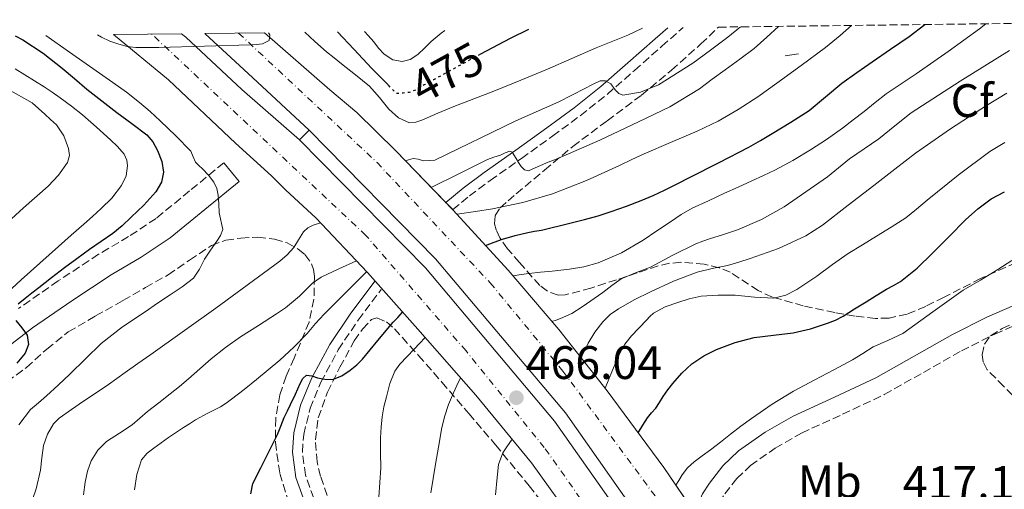
# Model space of a CAD drawing. Units: metres. Extents: x 583091 to 586485, y 4770579 to 4772934.
# Drawn here: x 585686 to 585896, y 4772828 to 4772928 of the extents above; entities that cross this region are included whole.
import ezdxf
from ezdxf.enums import TextEntityAlignment as Align

# ---------------------------------------------------------------- set-up
doc = ezdxf.new("R2010")
doc.units = ezdxf.units.M
doc.header["$MEASUREMENT"] = 0
for name, pattern in [('DGN Style 3', [2.435890702152634, 1.739921930109024, -0.6959687720436097]), ('DGN Style 4', [2.7856150101045474, 1.391937544087219, -0.6959687720436097, 0.001739921930109024, -0.6959687720436097]), ('DGN Style 5', [1.217945351076317, 0.5219765790327072, -0.6959687720436097])]:
    doc.linetypes.add(name, pattern=pattern)
for name, color, linetype, lineweight in [('Autopista', 135, 'Continuous', 0), ('autovía', 7, 'DGN Style 4', 0), ('Barranco lineal', 142, 'DGN Style 3', 13), ('Camino', 7, 'DGN Style 3', 0), ('Cota de curva de nivel directora', 7, 'Continuous', 0), ('Cota de punto acotado terreno', 7, 'Continuous', 0), ('Curva de nivel directora', 30, 'Continuous', 30), ('Curva de nivel directora no vista', 30, 'DGN Style 5', 30), ('Curva de nivel intermedia', 30, 'Continuous', 0), ('Etiqueta de uso rústico', 92, 'Continuous', 0), ('Etiqueta de zona arbolada', 92, 'Continuous', 0), ('Línea de asfalto', 7, 'Continuous', 13), ('Margen derecho', 7, 'Continuous', 0), ('Puente', 1, 'Continuous', 0), ('Punto acotado terreno (símbolo)', 7, 'Continuous', 0), ('Zona arbolada', 92, 'DGN Style 3', 0)]:
    doc.layers.add(name, color=color, linetype=linetype, lineweight=lineweight)
doc.styles.add('Style-Arial', font='arial.ttf')

# ---------------------------------------------------------------- blocks, each defined once
blk = doc.blocks.new('5PATER')
at = {"layer": 'Barranco lineal', "linetype": 'Continuous', "lineweight": 0}
h = blk.add_hatch(color=51, dxfattribs=at)
edge = h.paths.add_edge_path()
edge.add_ellipse((0, 0), major_axis=(-0.1095731443231308, -0.1110710700762829), ratio=0.9994222409660317, start_angle=0, end_angle=360)

msp = doc.modelspace()

# ---------------------------------------------------------------- linework, layer by layer
at = {"layer": 'Autopista', "color": 135, "linetype": 'Continuous', "lineweight": 0}
for points in [[(585828.5899999992, 4772806.909999999, 418.8999999999942), (585802.1900000017, 4772844.42, 432.0299999999989), (585774.4499999987, 4772877.300000002, 452.4900000000052), (585747.4400000009, 4772904.720000001, 468.679999999993), (585735.3700000009, 4772915.91, 469.3600000000006), (585725.1600000006, 4772925.369999999, 469.9400000000023), (585737.9100000003, 4772925.53, 470.0599999999977), (585751.870000001, 4772913.369999998, 469.429999999993), (585757.649999999, 4772908.489999999, 469.3300000000018), (585765.9699999985, 4772900.319999999, 465.8999999999942), (585778.13, 4772887.76, 456.1999999999971), (585789.9400000006, 4772874.87, 445.9400000000023), (585800.7600000012, 4772862.180000001, 438.8600000000006), (585811.1200000013, 4772849.109999999, 429.6900000000023), (585823.2100000014, 4772832.730000001, 421.6499999999942), (585834.6800000002, 4772815.92, 418.3300000000018)], [(585804.5300000019, 4772820.350000001, 427.0099999999948), (585794.9499999997, 4772833.720000001, 432.7700000000041), (585783.0500000018, 4772848.189999999, 449.3399999999965), (585770.6399999999, 4772862.259999999, 446.6499999999942), (585759.9200000021, 4772874.36, 454.7599999999948), (585748.829999999, 4772886.040000001, 465.5299999999989), (585742.4699999999, 4772891.92, 468.6699999999983), (585739.3500000018, 4772894.960000002, 468.7899999999936), (585731.6600000006, 4772901.970000002, 469.1900000000023), (585717.370000001, 4772915.470000001, 469.8899999999995), (585705.6099999995, 4772925.13, 470.429999999993), (585720.1600000006, 4772925.310000001, 470.0899999999965), (585721.0500000002, 4772924.560000001, 470.0500000000029), (585733.0599999976, 4772913.42, 469.3600000000006), (585745.3700000012, 4772902.680000001, 468.7100000000065), (585772.3000000007, 4772875.34, 452.320000000007), (585799.8900000016, 4772842.640000001, 432.5299999999989), (585826.1599999996, 4772805.310000001, 419.2299999999959)]]:
    msp.add_polyline3d(points, dxfattribs=at)
at = {"layer": 'autovía', "color": 7, "linetype": 'DGN Style 4', "lineweight": 0}
for points in [[(585732.3500000008, 4772925.460000002, 470.0099999999947), (585761.9299999989, 4772897.820000002, 465.6900000000024), (585786.1299999993, 4772872.119999999, 445.8999999999942), (585801.6700000004, 4772853.290000002, 443.9900000000054), (585834.1299999976, 4772809.350000001, 418.1900000000023), (585853.5599999981, 4772776.76, 415.4900000000054), (585868.7999999997, 4772744.760000001, 413.6300000000048), (585886.3900000005, 4772704.640000002, 416.25), (585896.8400000001, 4772670.850000001, 424.5000000000001)], [(585898.9099999998, 4772600.930000002, 451.3800000000047), (585893.2699999983, 4772640.529999999, 434.6300000000046), (585884.6000000001, 4772670.440000001, 420.9499999999971), (585878.0199999998, 4772692.570000002, 418.2899999999937), (585856.5300000008, 4772742.050000002, 412.8300000000019), (585842.4800000003, 4772771.060000002, 416.6300000000047), (585820.399999999, 4772804.980000001, 420.6399999999995), (585797.6799999984, 4772836.980000002, 432.3699999999953), (585780.9499999981, 4772857.619999999, 441.7700000000041), (585759.5399999995, 4772882.28, 461.4600000000065), (585713.8099999977, 4772925.230000001, 470.1499999999942)]]:
    msp.add_polyline3d(points, dxfattribs=at)
at = {"layer": 'Camino', "color": 7, "linetype": 'DGN Style 3', "lineweight": 0}
for points in [[(585778.0699999991, 4772887.75, 456.2200000000013), (585778.1089615742, 4772887.781730479, 456.2304000000005), (585781.6799999991, 4772890.690000001, 457.179999999993), (585786.089999999, 4772893.980000001, 458.3300000000018), (585792.7899999978, 4772898.720000003, 460.0700000000072), (585799.48, 4772903.49, 461.8000000000029), (585805.3699999996, 4772907.820000002, 463.2799999999989), (585811.1099999996, 4772912.380000002, 464.6999999999971), (585816.9600000012, 4772917.480000002, 466.2200000000012), (585822.7899999984, 4772922.640000001, 467.4700000000012), (585827.3399999993, 4772926.640000002, 468.1499999999942)], [(585729.2199999993, 4772897.779999999, 469.8699999999953), (585721.8599999989, 4772891.76, 470.5899999999965), (585714.6999999996, 4772885.900000001, 471.3099999999978), (585708.8299999977, 4772882.01, 472.0800000000019), (585702.4200000018, 4772878.230000001, 473.020000000004), (585693.8000000007, 4772872.550000001, 474.3000000000029), (585685.3099999991, 4772866.67, 475.5800000000017)], [(585748.4100000005, 4772826.180000001, 446.8899999999995), (585746.6400000004, 4772831.100000001, 447.6300000000048), (585745.980000001, 4772836.03, 448.270000000004), (585746.2600000004, 4772839.760000001, 448.729999999996), (585747.6299999983, 4772845.359999999, 449.3800000000048), (585749.9299999982, 4772850.940000001, 450.0099999999948), (585753.6599999988, 4772857.860000002, 450.6199999999955), (585757.91, 4772864.210000001, 451.2599999999948), (585762.8399999987, 4772870.74, 452.3600000000006)], [(585833.1000000016, 4772818.250000001, 418.5299999999989), (585833.1099999984, 4772818.460000001, 418.550000000003), (585834.2500000005, 4772823.360000002, 419.1900000000023), (585835.0399999995, 4772825.220000001, 419.3999999999942), (585836.2300000008, 4772827.08, 419.4700000000012), (585838.8199999991, 4772830.37, 419.3300000000017), (585841.7499999994, 4772833.150000001, 419.1600000000036), (585847.010000001, 4772836.87, 418.8699999999954), (585852.6700000005, 4772840.08, 418.6199999999955), (585861.39, 4772844.09, 418.4400000000023), (585870.3399999996, 4772848.310000002, 418.3099999999977), (585878.6900000003, 4772853.02, 418.1300000000048), (585886.8199999996, 4772857.619999999, 417.8800000000047), (585893.9699999979, 4772861.220000001, 417.4100000000036), (585901.2700000001, 4772864.390000002, 416.8899999999995)]]:
    msp.add_polyline3d(points, dxfattribs=at)
at = {"layer": 'Curva de nivel directora', "color": 30, "linetype": 'Continuous', "lineweight": 30, "flags": 128}
for points, elevation in [([(585764.3000000004, 4772914.42), (585763.5099999993, 4772915.220000003), (585760.8499999993, 4772917.910000001), (585756.969999999, 4772921.99), (585753.48, 4772925.720000001)], 475), ([(585794.2699999998, 4772926.230000001), (585790.3699999994, 4772924.310000001), (585784.0300000004, 4772920.930000001)], 475), ([(585785.11, 4772880.140000002), (585786.9499999996, 4772880.800000001), (585788.769999999, 4772881.450000001), (585791.44, 4772882.270000001), (585794.1600000003, 4772882.920000002), (585795.6100000008, 4772883.160000001), (585797.0599999992, 4772883.42), (585799.0799999998, 4772883.880000001), (585801.1099999994, 4772884.360000002), (585803.7000000001, 4772885), (585806.2900000005, 4772885.66), (585809.1600000005, 4772886.460000002), (585811.9999999992, 4772887.350000001), (585815.209999999, 4772888.490000002), (585818.3899999995, 4772889.740000002), (585820.9099999986, 4772890.77), (585823.3799999985, 4772891.910000003), (585826.0499999997, 4772893.270000001), (585828.7199999985, 4772894.630000002), (585835.0499999984, 4772897.859999999), (585841.3600000006, 4772901.130000002), (585843.8799999995, 4772902.560000002), (585846.3499999995, 4772904.050000001), (585850.3399999993, 4772906.449999999), (585854.2599999999, 4772908.95), (585857.7800000003, 4772911.840000001), (585861.2699999993, 4772914.789999999), (585864.479999999, 4772917.070000002), (585867.7099999988, 4772919.320000002), (585871.6799999987, 4772922.010000001), (585875.6300000004, 4772924.730000001), (585878.9999999988, 4772927.280000002)], 450), ([(585684.6200000007, 4772924.869999999), (585686.239999999, 4772923.990000002), (585690.5599999996, 4772921.160000001), (585694.6299999999, 4772917.980000001), (585697.2599999984, 4772915.730000002), (585699.9099999993, 4772913.500000001), (585703.0999999989, 4772911.010000002), (585706.3099999987, 4772908.539999999), (585709.5099999994, 4772906.140000001), (585712.7100000002, 4772903.74), (585714.02, 4772902.220000001), (585715.0300000004, 4772900.380000001), (585715.9800000003, 4772898.080000001), (585716.3200000002, 4772895.78), (585715.8799999997, 4772893.619999999), (585714.6900000006, 4772891.560000001), (585712.0899999988, 4772888.690000001), (585709.3599999996, 4772886.140000001), (585707.4599999997, 4772884.340000001), (585705.4599999993, 4772882.670000002), (585702.9800000004, 4772880.939999999), (585700.4999999994, 4772879.230000001), (585697.7900000004, 4772877.300000003), (585695.1100000005, 4772875.34), (585692.3599999989, 4772873.230000002), (585689.6299999999, 4772871.110000002), (585688.1700000003, 4772869.970000001), (585686.7100000005, 4772868.810000001), (585685.2099999986, 4772867.57)], 475), ([(585817.7500000005, 4772840.140000001), (585818.7199999981, 4772841.740000002), (585819.6999999994, 4772843.340000001), (585820.589999999, 4772844.369999999), (585821.5199999989, 4772845.380000002), (585822.2999999989, 4772846.610000002), (585823.0700000002, 4772847.850000001), (585824.0899999993, 4772849.28), (585825.150000001, 4772850.680000002), (585827.0599999998, 4772852.880000001), (585829.219999999, 4772854.87), (585831.7499999994, 4772856.590000002), (585834.5099999997, 4772857.91), (585838.4599999993, 4772859.380000001), (585842.5000000005, 4772860.460000004), (585846.6899999992, 4772860.960000001), (585850.8800000001, 4772861.460000002), (585854.5700000004, 4772862.34), (585858.1800000003, 4772863.510000002), (585859.8999999991, 4772864.210000001), (585861.5399999998, 4772865.060000001), (585863.9899999995, 4772866.570000002), (585866.4500000004, 4772868.090000002), (585868.6299999999, 4772869.420000001), (585870.8200000002, 4772870.76), (585872.3099999989, 4772871.58), (585873.7899999986, 4772872.440000001), (585877.3499999992, 4772875.290000001), (585880.6399999994, 4772878.449999999), (585884.1699999988, 4772882.01), (585887.7000000003, 4772885.560000001), (585890.32, 4772887.950000001), (585893.19, 4772890.070000002), (585896.0399999998, 4772891.600000001)], 425), ([(585734.9399999991, 4772827.130000002), (585735.3799999994, 4772829.310000001), (585737.0899999995, 4772832.680000001), (585738.7999999992, 4772836.060000001), (585739.7400000002, 4772837.9), (585740.67, 4772839.74), (585741.3899999998, 4772841.560000001), (585742.0800000007, 4772843.400000001), (585742.769999999, 4772844.789999999), (585743.4699999986, 4772846.170000001), (585744.499999999, 4772848.400000001), (585745.5199999983, 4772850.65), (585746.0500000002, 4772851.710000002), (585746.8499999981, 4772852.470000002), (585747.9999999994, 4772852.330000001), (585749.1999999996, 4772851.859999999), (585750.8099999989, 4772851.590000001), (585752.4000000004, 4772851.54), (585754.3799999985, 4772852.279999999), (585756.1899999991, 4772853.529999999), (585757.5900000005, 4772854.650000001), (585758.8499999989, 4772855.880000001), (585762.0899999999, 4772859.83), (585765.38, 4772863.720000002), (585766.3500000001, 4772864.760000001), (585767.4099999996, 4772865.9)], 450), ([(585684.7399999992, 4772864.11), (585686.0099999988, 4772862.550000003), (585687.150000001, 4772860.99), (585687.4199999992, 4772859.000000001), (585686.7100000005, 4772857.100000001), (585684.9600000004, 4772855.010000001)], 475)]:
    msp.add_lwpolyline(points, dxfattribs=dict(at, elevation=elevation))
at = {"layer": 'Curva de nivel directora no vista', "color": 30, "linetype": 'DGN Style 5', "lineweight": 30, "elevation": 475, "flags": 128}
msp.add_lwpolyline([(585784.0300000004, 4772920.930000001), (585782.05, 4772919.880000001), (585778.999999999, 4772918.220000002), (585773.99, 4772915.470000001), (585772.0299999998, 4772914.380000002), (585770.4800000007, 4772913.4), (585768.82, 4772912.779999999), (585767.49, 4772912.660000001), (585766.1600000003, 4772912.54), (585764.3000000004, 4772914.42)], dxfattribs=at)
at = {"layer": 'Curva de nivel intermedia', "color": 30, "linetype": 'Continuous', "lineweight": 0, "flags": 128}
for points, elevation in [([(585738.7600000014, 4772925.539999997), (585739.0200000005, 4772925.079999999), (585738.900000002, 4772923.880000002), (585737.4400000003, 4772923.180000001), (585736.1399999994, 4772923.019999999), (585734.8400000008, 4772922.939999999), (585725.0799999997, 4772922.63), (585715.3200000009, 4772922.38), (585712.8399999999, 4772922.350000001), (585710.37, 4772922.38), (585708.5400000016, 4772922.59), (585706.74, 4772923.060000001), (585704.8600000002, 4772923.720000001), (585703.0800000011, 4772924.57), (585702.1700000013, 4772925.079999999)], 470), ([(585818.6700000013, 4772926.529999998), (585815.5199999996, 4772925.01), (585811.6300000004, 4772923.460000001), (585808.7500000015, 4772922.300000001), (585798.3900000014, 4772917.720000002), (585792.6300000013, 4772915.380000001), (585786.8800000002, 4772913.029999999), (585782.610000001, 4772911.4), (585778.3200000017, 4772909.82), (585774.9100000008, 4772908.380000001), (585771.5100000012, 4772906.890000001), (585770.1900000002, 4772906.42), (585768.8700000015, 4772906.310000001), (585766.54, 4772907.369999998), (585764.4800000016, 4772909.21), (585762.4299999997, 4772911.730000001), (585760.3100000006, 4772914.09), (585757.32, 4772916.51), (585754.3200000003, 4772918.92), (585752.7400000001, 4772920.189999999), (585751.1599999998, 4772921.460000001), (585748.6299999995, 4772923.680000001), (585746.5199999996, 4772925.63)], 470), ([(585776.4199999997, 4772926), (585775.6700000007, 4772925.459999999), (585773.4900000015, 4772923.689999999), (585772.1400000014, 4772922.300000001), (585770.6799999997, 4772920.869999998), (585768.99, 4772919.849999999), (585767.2799999999, 4772919.399999999), (585765.2999999997, 4772919.739999999), (585763.430000001, 4772920.939999999), (585762.2599999997, 4772922.259999999), (585761.2200000003, 4772923.58), (585760.0400000003, 4772924.930000001), (585759.2800000003, 4772925.789999999)], 480.0000000000006), ([(585839.6100000005, 4772926.789999999), (585839.5700000002, 4772926.760000001), (585836.9000000014, 4772924.61), (585833.2100000011, 4772921.779999998), (585829.4100000013, 4772919.029999998), (585822.0599999997, 4772914.429999999), (585818.2199999997, 4772912.849999999), (585814.4800000002, 4772912.199999998), (585813.6199999996, 4772912.58), (585812.7999999993, 4772913.34), (585811.8899999997, 4772914.65), (585810.7600000009, 4772915.289999999), (585809.6200000009, 4772915.27), (585807.9800000003, 4772914.449999999), (585806.3399999997, 4772913.62), (585803.5900000005, 4772912.17), (585800.800000001, 4772910.789999997), (585791.5700000018, 4772906.730000001), (585774.2600000004, 4772898.3), (585773.0500000012, 4772898.250000001), (585771.8399999997, 4772898.199999999), (585770.730000001, 4772898.519999999), (585769.6300000013, 4772898.7), (585768.6900000003, 4772898.420000001), (585767.9999999997, 4772898.219999999)], 465.0000000000004), ([(585847.7100000007, 4772926.890000001), (585845.2600000009, 4772924.57), (585842.5300000019, 4772922.199999998), (585839.4400000006, 4772919.909999999), (585836.3400000003, 4772917.640000001), (585833.5799999998, 4772915.59), (585830.8200000017, 4772913.539999999), (585824.4900000016, 4772909.739999999), (585817.8100000006, 4772906.500000001), (585809.5600000006, 4772902.609999999), (585801.200000001, 4772898.949999998), (585799.850000001, 4772898.430000001), (585798.5000000009, 4772897.929999999), (585796.3799999999, 4772896.949999999), (585794.2699999998, 4772896.060000001), (585793.4200000004, 4772896.25), (585792.7099999996, 4772896.970000001), (585792.1599999998, 4772897.810000001), (585791.6500000001, 4772898.659999999), (585790.8299999998, 4772900.01), (585790.3100000012, 4772900.230000001), (585789.320000001, 4772899.86), (585788.3100000008, 4772899.369999998), (585786.8900000014, 4772898.960000001), (585785.5200000012, 4772898.460000001), (585779.5500000011, 4772895.499999999), (585773.5099999994, 4772892.529999998)], 460), ([(585863.3600000015, 4772927.08), (585860.8800000004, 4772924.95), (585857.76, 4772922.359999999), (585852.6000000013, 4772918.52), (585847.3799999999, 4772914.76), (585843.3000000007, 4772911.880000001), (585839.140000001, 4772909.109999999), (585834.8000000003, 4772906.670000001), (585830.3099999998, 4772904.529999999), (585824.6500000004, 4772902.12), (585819.0100000009, 4772899.690000001), (585816.3900000014, 4772898.439999999), (585813.7800000006, 4772897.189999999), (585806.7000000018, 4772894.010000001), (585799.4599999998, 4772891.16), (585793.0899999996, 4772889.259999999), (585786.5800000007, 4772887.96), (585782.9500000008, 4772887.380000001), (585779.0300000003, 4772886.769999999)], 455.0000000000005), ([(585892.0000000009, 4772927.439999999), (585890.6700000009, 4772926.369999999), (585883.9600000009, 4772921.499999999), (585877.1500000003, 4772916.76), (585873.9200000004, 4772914.65), (585870.7199999996, 4772912.490000002), (585868.3500000003, 4772910.619999998), (585866.0000000012, 4772908.73), (585863.7100000001, 4772906.939999999), (585861.39, 4772905.169999998), (585858.0100000004, 4772902.770000001), (585854.5300000003, 4772900.499999999), (585850.8100000009, 4772898.250000001), (585846.9599999996, 4772896.230000001), (585844.4900000021, 4772895.07), (585842.0199999999, 4772893.930000001), (585839.1100000021, 4772892.59), (585836.2100000007, 4772891.259999999), (585832.7400000016, 4772889.660000001), (585829.2700000005, 4772888.060000001), (585826.9000000011, 4772886.699999999), (585824.6300000002, 4772885.180000001), (585821.72, 4772883.230000001), (585818.820000001, 4772881.27), (585814.1600000006, 4772878.529999999), (585809.1900000018, 4772876.390000001), (585806.1600000008, 4772875.579999999), (585803.0700000019, 4772875.060000001), (585801.2400000013, 4772874.83), (585799.3900000005, 4772874.619999998), (585796.8899999994, 4772874.42), (585794.4000000015, 4772874.15), (585792.7600000009, 4772873.9), (585790.9999999997, 4772873.619999999)], 445), ([(585691.1699999998, 4772924.95), (585696.2100000001, 4772921.4), (585705.4800000016, 4772914.920000001), (585708.3600000006, 4772912.830000001), (585711.1900000003, 4772910.66), (585713.4299999999, 4772908.73), (585715.6000000003, 4772906.710000001), (585718.9300000007, 4772903.539999999), (585722.1200000005, 4772900.230000001), (585722.6299999999, 4772899.06), (585723.1399999995, 4772897.88), (585723.8800000016, 4772897.17), (585724.6300000005, 4772896.470000002), (585725.9100000013, 4772895.139999999), (585727.0700000012, 4772893.659999999), (585727.6700000003, 4772892.300000001), (585727.9500000019, 4772890.859999998), (585728.0999999995, 4772888.979999999), (585728.2300000013, 4772887.100000001), (585729.0100000014, 4772883.500000001), (585728.5100000007, 4772882.220000001), (585727.7300000007, 4772881.029999998), (585726.3700000016, 4772879.100000001), (585725.0300000005, 4772877.189999999), (585723.9900000012, 4772875.080000001), (585722.7199999995, 4772873.140000001), (585720.2800000008, 4772871.27), (585717.7300000004, 4772869.58), (585715.0500000004, 4772867.789999999), (585712.3700000005, 4772865.99), (585707.5700000015, 4772862.74), (585703.0099999995, 4772859.180000001), (585699.6100000021, 4772855.939999999), (585696.2600000015, 4772852.669999998), (585693.7699999993, 4772850.33), (585691.2800000015, 4772848.010000001), (585689.5800000007, 4772846.56), (585687.8700000006, 4772845.100000001), (585685.3800000006, 4772841.84)], 470), ([(585897.0900000003, 4772921.749999999), (585886.5500000014, 4772915.180000001), (585876.110000001, 4772908.439999999), (585872.6200000017, 4772905.67), (585869.1399999993, 4772902.869999998), (585866.0300000003, 4772900.74), (585862.9099999999, 4772898.609999998), (585860.5499999997, 4772896.689999999), (585858.1900000015, 4772894.739999999), (585848.9700000014, 4772888.4), (585844.1000000008, 4772885.680000001), (585838.9900000013, 4772883.46), (585836.0000000006, 4772882.49), (585833.0099999999, 4772881.539999999), (585831.5200000014, 4772881.029999998), (585830.0300000004, 4772880.470000001), (585825.150000001, 4772878.060000001), (585820.3400000009, 4772875.499999999), (585817.1900000015, 4772874.289999999), (585814.1000000002, 4772872.970000001), (585812.0999999997, 4772871.569999999), (585810.1500000008, 4772870.099999999), (585805.800000001, 4772867.019999999), (585803.5500000002, 4772865.609999998), (585801.1500000019, 4772864.52), (585800.1900000008, 4772864.180000001), (585799.3200000012, 4772863.869999999)], 440.0000000000003), ([(585684.6100000017, 4772917.830000001), (585690.7699999998, 4772914.009999999), (585692.5199999998, 4772912.869999998), (585694.240000001, 4772911.670000001), (585696.6399999993, 4772909.88), (585698.9600000016, 4772907.989999999), (585701.9900000002, 4772905.359999998), (585704.9600000009, 4772902.66), (585706.4900000021, 4772901.269999998), (585707.9200000003, 4772899.59), (585708.4900000002, 4772898.36), (585708.610000001, 4772897.109999998), (585708.3000000002, 4772895.01), (585707.3500000002, 4772892.92), (585705.2600000004, 4772890.230000001), (585702.9600000003, 4772887.989999999), (585701.1299999999, 4772886.34), (585699.2800000012, 4772884.699999998), (585696.5800000011, 4772882.31), (585693.880000001, 4772879.909999998), (585685.9000000014, 4772872.759999998), (585677.970000001, 4772865.55)], 480.0000000000001), ([(585681.1699999997, 4772914.46), (585688.2300000004, 4772910.570000002), (585689.6000000007, 4772909.38), (585690.9300000007, 4772908.15), (585692.1800000002, 4772907.01), (585693.4100000017, 4772905.850000001), (585695.0299999999, 4772903.499999999), (585696.0200000001, 4772900.83), (585696.2000000011, 4772899.310000001), (585695.7600000009, 4772897.83), (585693.880000001, 4772895.119999999), (585691.6500000004, 4772892.759999999), (585686.390000001, 4772888.13), (585681.1600000006, 4772883.480000001)], 485), ([(585896.5499999993, 4772912.649999999), (585892.1799999997, 4772909.970000001), (585884.4800000016, 4772905.039999999), (585877.0099999994, 4772899.810000001), (585872.5700000003, 4772896.38), (585868.1300000013, 4772892.949999998), (585862.6300000005, 4772888.710000001), (585857.1200000008, 4772884.490000002), (585853.5600000002, 4772882.180000001), (585847.7400000021, 4772879.509999999), (585841.6700000013, 4772877.350000001), (585839.2400000016, 4772876.569999999), (585836.8000000007, 4772875.880000001), (585833.5500000007, 4772875.17), (585830.3099999998, 4772874.41), (585825.2699999994, 4772872.51), (585820.3699999999, 4772870.25), (585816.900000001, 4772868.509999999), (585813.5199999991, 4772866.599999998), (585811.750000001, 4772865.36), (585810.1900000009, 4772863.849999999), (585808.480000001, 4772861.63), (585807.0599999995, 4772859.24), (585806.2400000015, 4772857.619999999), (585805.5199999994, 4772856.180000001)], 435), ([(585896.0800000001, 4772902.12), (585892.9100000005, 4772900.170000001), (585886.0900000011, 4772895.119999999), (585879.4900000005, 4772889.8), (585877.2500000009, 4772887.84), (585874.9100000006, 4772885.99), (585871.8000000014, 4772884.02), (585868.6600000011, 4772882.100000001), (585865.6500000003, 4772880.269999999), (585862.6399999994, 4772878.42), (585859.2400000021, 4772876.039999999), (585855.8900000014, 4772873.560000001), (585853.8000000016, 4772872.13), (585851.6500000014, 4772870.74), (585849.280000002, 4772869.49), (585846.7200000006, 4772868.859999998), (585842.5800000009, 4772869.090000001), (585838.4300000002, 4772869.499999999), (585834.8300000017, 4772869.499999999), (585831.2199999995, 4772869.27), (585828.6700000014, 4772868.739999999), (585826.1800000014, 4772867.959999999), (585823.5199999993, 4772867.019999999), (585821.0300000015, 4772865.689999999), (585820.2100000012, 4772864.98), (585819.4900000015, 4772864.180000001), (585816.3300000011, 4772860.840000001), (585814.9100000017, 4772859.07), (585813.8099999997, 4772857.109999999), (585812.2699999998, 4772853.470000001), (585810.6700000014, 4772849.680000001)], 430.0000000000001), ([(585749.8700000001, 4772884.940000001), (585748.2600000007, 4772884.490000002), (585747.140000001, 4772883.9), (585746.190000001, 4772883), (585745.1699999995, 4772881.319999999), (585744.1600000014, 4772879.66), (585742.730000001, 4772878.149999999), (585741.1700000007, 4772876.789999999), (585727.4500000012, 4772866.739999999), (585713.6199999999, 4772856.859999999), (585710.8500000006, 4772854.92), (585708.0800000011, 4772852.99), (585706.320000002, 4772851.699999998), (585704.5600000008, 4772850.429999999), (585701.9099999998, 4772848.640000001), (585699.2300000021, 4772846.890000001), (585696.6100000002, 4772845.109999999), (585694.0199999998, 4772843.23), (585692.8100000004, 4772842.050000002), (585691.4900000016, 4772839.859999998), (585690.6600000003, 4772837.429999999), (585690.3099999992, 4772834.779999998), (585689.9900000019, 4772832.140000001), (585689.070000001, 4772828.15), (585687.7600000012, 4772824.25)], 465.0000000000001), ([(585757.5700000003, 4772876.84), (585753.7500000005, 4772875.099999999), (585749.9700000007, 4772873.38), (585748.1600000003, 4772872.05), (585746.5300000008, 4772870.42), (585745.3300000004, 4772869.32), (585744.11, 4772868.23), (585742.3399999997, 4772866.810000001), (585740.4800000001, 4772865.500000001), (585736.62, 4772863.050000001), (585732.7500000009, 4772860.599999999), (585729.5800000014, 4772858.33), (585726.5100000004, 4772855.909999999), (585724.0899999995, 4772853.779999999), (585721.6700000011, 4772851.66), (585719.7199999997, 4772850.050000001), (585717.7599999995, 4772848.46), (585715.3099999997, 4772846.56), (585712.850000001, 4772844.67), (585711.2199999995, 4772843.279999998), (585709.600000001, 4772841.869999998), (585706.900000001, 4772840.08), (585704.1500000017, 4772838.300000001), (585702.2499999995, 4772836.430000001), (585700.8700000005, 4772834.15), (585700.0800000015, 4772831.92), (585699.5700000018, 4772829.630000001), (585699.2200000009, 4772826.869999998)], 460), ([(585825.8000000014, 4772828.929999999), (585826.4299999995, 4772829.98), (585827.1400000004, 4772831.180000001), (585828.2700000014, 4772832.680000001), (585829.6700000005, 4772833.96), (585831.4299999997, 4772835.23), (585833.1900000009, 4772836.49), (585835.3300000001, 4772838.150000001), (585837.4700000014, 4772839.82), (585839.7100000009, 4772841.529999998), (585841.9700000007, 4772843.220000001), (585846.3499999995, 4772846.27), (585850.9299999994, 4772849.000000001), (585853.2100000015, 4772850.23), (585855.4900000015, 4772851.449999998), (585859.5300000003, 4772853.58), (585863.5700000015, 4772855.720000001), (585865.7599999999, 4772857.080000001), (585867.9200000013, 4772858.470000001), (585871.0999999996, 4772859.869999998), (585874.2600000001, 4772861.300000001), (585880.730000001, 4772865.930000001), (585887.1900000006, 4772870.579999999), (585890.9200000013, 4772872.749999999), (585894.6300000016, 4772874.970000002), (585897.610000001, 4772876.929999999)], 420), ([(585759.7499999997, 4772874.54), (585755.2200000011, 4772870.020000001), (585750.6400000012, 4772865.460000001), (585748.7900000005, 4772863.429999999), (585746.9800000022, 4772861.350000001), (585744.1500000003, 4772858.399999999), (585741.1500000006, 4772855.61), (585738.6699999997, 4772853.539999999), (585736.1600000019, 4772851.509999999), (585733.5199999998, 4772849.390000001), (585730.850000001, 4772847.289999999), (585729.6799999997, 4772846.460000002), (585728.4700000006, 4772845.71), (585725.7999999995, 4772844.289999999), (585723.1399999995, 4772842.869999999), (585721.8400000009, 4772842.069999999), (585720.5600000002, 4772841.24), (585717.4000000019, 4772839.099999999), (585714.2700000004, 4772836.890000001), (585712.7800000019, 4772835.8), (585711.6200000016, 4772834.390000001), (585710.6100000015, 4772831.210000001), (585710.1100000007, 4772827.949999999)], 455.0000000000001), ([(585772.2300000008, 4772860.46), (585771.0300000005, 4772859.220000001), (585769.8600000015, 4772857.99), (585768.3400000016, 4772856.41), (585766.8200000017, 4772854.820000002), (585765.7199999997, 4772853.300000001), (585764.6600000003, 4772850.640000002), (585763.9200000004, 4772847.829999999), (585763.4000000019, 4772845.71), (585763.0300000008, 4772843.560000001), (585762.7900000017, 4772841.31), (585762.6599999998, 4772839.05), (585762.670000001, 4772835.849999999), (585762.7200000002, 4772832.65), (585762.3100000012, 4772826.390000001)], 445), ([(585779.7800000013, 4772851.890000001), (585779.0000000012, 4772850.220000001), (585778.2700000004, 4772848.660000001), (585777.1900000008, 4772846.15), (585776.3400000014, 4772843.539999999), (585775.7400000001, 4772840.930000001), (585775.2500000006, 4772838.300000001), (585774.8200000015, 4772835.869999999), (585774.4000000012, 4772833.430000001), (585773.9000000005, 4772830.369999998), (585773.4600000002, 4772827.300000002)], 440.0000000000001), ([(585790.7800000006, 4772838.789999999), (585789.690000002, 4772837.17), (585788.8000000003, 4772835.849999999), (585787.9100000006, 4772833.34), (585787.6200000001, 4772830.599999999), (585787.2300000011, 4772826.92)], 435)]:
    msp.add_lwpolyline(points, dxfattribs=dict(at, elevation=elevation))
at = {"layer": 'Línea de asfalto', "color": 7, "linetype": 'Continuous', "lineweight": 13, "extrusion": (-0.5122636850138147, -0.6189393446214905, 0.595399029807395), "elevation": -3253923.78642632, "flags": 128}
msp.add_lwpolyline([(-2591961.727223063, 2411974.633331207), (-2591943.219677902, 2411973.849193337), (-2591935.655465577, 2411973.724727009)], dxfattribs=at)
at = {"layer": 'Línea de asfalto', "color": 7, "linetype": 'Continuous', "lineweight": 13, "extrusion": (0.541922189321342, 0.5456986474500479, 0.6391661183857854), "elevation": 2922296.749562487, "flags": 128}
msp.add_lwpolyline([(2947623.175229718, -2428083.626203074), (2947609.264681765, -2428084.380361962), (2947592.815316591, -2428085.264548246)], dxfattribs=at)
at = {"layer": 'Línea de asfalto', "color": 7, "linetype": 'Continuous', "lineweight": 13}
for points in [[(585705.609999999, 4772925.130000001, 470.429999999993), (585717.3700000006, 4772915.470000001, 469.8899999999994), (585731.66, 4772901.970000003, 469.1900000000023), (585739.3500000014, 4772894.960000004, 468.7899999999937), (585742.4699999995, 4772891.920000001, 468.6699999999984)], [(585720.16, 4772925.310000001, 470.0899999999966), (585721.0499999997, 4772924.560000001, 470.050000000003), (585733.059999997, 4772913.420000001, 469.3600000000006), (585745.3700000007, 4772902.680000001, 468.7100000000065)]]:
    msp.add_polyline3d(points, dxfattribs=at)
at = {"layer": 'Margen derecho', "color": 7, "linetype": 'Continuous', "lineweight": 0}
for points in [[(585776.4599999998, 4772889.189999999, 456.1600000000035), (585776.6197525591, 4772889.319926633, 456.2017000000051), (585780.3700000015, 4772892.37, 457.179999999993), (585784.8399999995, 4772895.7, 458.3300000000018), (585791.5599999984, 4772900.460000001, 460.0700000000072), (585798.2300000004, 4772905.210000001, 461.8000000000029), (585804.0799999977, 4772909.510000002, 463.2799999999989), (585809.7500000006, 4772914.02, 464.6999999999971), (585815.5599999976, 4772919.08, 466.2200000000012), (585821.3899999993, 4772924.230000001, 467.4700000000012), (585824.0699999991, 4772926.600000001, 467.8699999999953)], [(585594.3399999995, 4772768.82, 492.479999999996), (585598.5300000005, 4772774.779999999, 491.5399999999936), (585604.9999999991, 4772782.810000001, 489.9799999999959), (585611.4200000007, 4772790.800000001, 488.4299999999931), (585616.7899999997, 4772796.9, 487.4999999999999), (585622.1499999973, 4772802.990000002, 486.5700000000069), (585628.5100000009, 4772809.78, 485.6199999999953), (585635.069999999, 4772816.4, 484.699999999997), (585641.2899999995, 4772822.740000002, 483.6699999999984), (585647.7100000011, 4772828.820000002, 482.5899999999966), (585654.449999998, 4772834.53, 481.4499999999971), (585661.2600000009, 4772840.189999999, 480.270000000004), (585667.6700000013, 4772845.750000001, 478.8300000000018), (585674.1099999987, 4772851.300000001, 477.429999999993), (585681.1000000003, 4772857.029999999, 476.4900000000051), (585688.3299999966, 4772862.51, 475.5800000000017), (585696.6799999995, 4772868.290000003, 474.3000000000029), (585705.1499999987, 4772873.869999999, 473.020000000004), (585711.5599999991, 4772877.650000001, 472.0800000000019), (585717.7500000006, 4772881.76, 471.3099999999978), (585725.1099999989, 4772887.780000002, 470.5899999999965), (585732.4699999993, 4772893.810000001, 469.8699999999953), (585729.2199999993, 4772897.779999999, 469.8699999999953)], [(585746.4699999981, 4772825.290000002, 446.8899999999995), (585744.559999997, 4772830.59, 447.6300000000048), (585743.8399999996, 4772835.970000002, 448.270000000004), (585744.149999998, 4772840.100000001, 448.729999999996), (585745.600000001, 4772846.020000001, 449.3800000000048), (585747.9999999994, 4772851.859999999, 450.0099999999948), (585751.8399999993, 4772858.960000001, 450.6199999999955), (585756.1800000002, 4772865.440000001, 451.2599999999948), (585761.4799999996, 4772872.480000001, 452.429999999993)], [(585829.9699999979, 4772822.660000001, 418.9700000000013), (585829.9980740683, 4772822.781654309, 418.983699999997), (585830.4200000016, 4772824.61, 419.1900000000023), (585831.4899999978, 4772827.100000001, 419.3999999999942), (585832.9699999974, 4772829.410000001, 419.4700000000012), (585835.8599999998, 4772833.07, 419.3300000000017), (585839.2100000003, 4772836.250000001, 419.1600000000036), (585844.8699999999, 4772840.25, 418.8699999999954), (585850.8400000001, 4772843.650000002, 418.6199999999955), (585859.699999998, 4772847.720000003, 418.4400000000023), (585868.5000000001, 4772851.87, 418.3099999999977), (585876.7199999989, 4772856.5, 418.1300000000048), (585884.9399999998, 4772861.150000001, 417.8800000000047), (585892.269999999, 4772864.850000001, 417.4100000000036), (585899.8199999996, 4772868.12, 416.8899999999995)]]:
    msp.add_polyline3d(points, dxfattribs=at)
at = {"layer": 'Puente', "color": 1, "linetype": 'Continuous', "lineweight": 0, "flags": 128}
for points, elevation in [([(585849.1399999997, 4772920.57), (585852.0099999999, 4772921.060000001)], 457.7200000000012), ([(585747.4400000004, 4772904.720000001), (585745.3700000001, 4772902.680000001)], 468.679999999993)]:
    msp.add_lwpolyline(points, dxfattribs=dict(at, elevation=elevation))
at = {"layer": 'Puente', "color": 1, "linetype": 'Continuous', "lineweight": 0}
for points in [[(585757.6500000004, 4772908.49, 469.1699999999983), (585765.9699999997, 4772900.32, 468.7799999999989), (585776.6198000005, 4772889.319900001, 468.3684000000067), (585778.1090000002, 4772887.7817, 468.3108000000066), (585778.1299999999, 4772887.76, 468.3099999999977), (585789.9400000004, 4772874.869999999, 467.8500000000058), (585800.7599999999, 4772862.180000001, 467.2700000000041), (585811.1200000001, 4772849.109999999, 466.679999999993), (585823.2100000001, 4772832.730000001, 466.0399999999936), (585829.9981000006, 4772822.7817, 465.6612000000023), (585834.6799999997, 4772815.92, 465.3999999999942), (585843.29, 4772802.25, 464.8399999999965), (585851.4800000004, 4772788.32, 464.3099999999977), (585860.0599999996, 4772772.689999999, 463.8000000000029), (585863.2400000002, 4772766.480000001, 463.6000000000058)], [(585747.4400000004, 4772904.720000001, 468.679999999993), (585774.4500000002, 4772877.300000001, 468.1000000000058), (585802.1900000004, 4772844.42, 466.679999999993), (585828.5899999999, 4772806.91, 464.6300000000047), (585851.2000000002, 4772770.34, 463.4100000000035), (585860.4100000003, 4772750.850000001, 462.6000000000058), (585863.8799999999, 4772743.51, 462.2899999999936), (585875.2599999999, 4772719.439999999, 461.2899999999936), (585889.6900000004, 4772677.710000001, 459.9900000000052), (585900.6799999997, 4772638.640000001, 458.7899999999936), (585908.4100000003, 4772593.810000001, 457.7200000000012)], [(585745.3700000001, 4772902.680000001, 468.679999999993), (585772.2999999998, 4772875.34, 468.1000000000058), (585799.8899999997, 4772842.640000001, 466.679999999993), (585826.1600000003, 4772805.310000001, 464.6300000000047), (585848.6399999997, 4772768.949999999, 463.4100000000035), (585872.5599999996, 4772718.34, 461.2899999999936), (585886.9199999999, 4772676.84, 459.9900000000052), (585897.8399999999, 4772638, 458.7899999999936), (585905.5499999998, 4772593.32, 457.7200000000012)], [(585854.8499999996, 4772733.49, 461.8000000000029), (585852.9699999997, 4772737.699999999, 461.929999999993), (585843.6799999997, 4772756.619999999, 463.0099999999948), (585841.7000000002, 4772760.57, 463.179999999993), (585835.3296999997, 4772771.959799999, 463.6707000000025), (585834.2999999998, 4772773.800000001, 463.75), (585824.1299999999, 4772790.300000001, 464.3000000000029), (585813.6100000005, 4772806.59, 464.8600000000006), (585804.5300000003, 4772820.350000001, 465.4600000000065), (585794.9500000002, 4772833.720000001, 466.0599999999977), (585783.0499999998, 4772848.189999999, 466.5800000000018), (585770.6399999997, 4772862.26, 467.1300000000047), (585759.9199999999, 4772874.359999999, 467.7400000000052), (585748.8300000001, 4772886.039999999, 468.3500000000058), (585742.4699999997, 4772891.92, 468.6600000000035)]]:
    msp.add_polyline3d(points, dxfattribs=at)
at = {"layer": 'Zona arbolada', "color": 92, "linetype": 'DGN Style 3', "lineweight": 0}
for points in [[(585900.7800000003, 4772877.470000001, 423.1999999999971), (585890.9199999999, 4772873.07, 423.5500000000029), (585883.0999999996, 4772869.100000001, 423.6699999999983), (585879.1900000004, 4772867.119999999, 423.7400000000052), (585875.1900000004, 4772865.439999999, 423.9700000000012), (585871.3600000005, 4772864.609999999, 424.7299999999959), (585868.4600000001, 4772864.550000001, 425.7400000000052), (585864.0899999999, 4772865.039999999, 427.5299999999989), (585859.7300000004, 4772865.82, 429.1499999999942), (585853.0300000003, 4772867.230000001, 431.1000000000058), (585846.4100000003, 4772869.100000001, 433.070000000007), (585843.3799999999, 4772870.5, 434.570000000007), (585837.4299999997, 4772874.41, 438.8899999999995), (585835.0599999996, 4772875.380000001, 439.8899999999995), (585831.8499999996, 4772876.140000001, 440.7299999999959), (585826.8700000001, 4772876.529999999, 441.7299999999959), (585824.4000000004, 4772876.310000001, 442.1199999999953), (585821.9900000002, 4772875.76, 442.4499999999971), (585817.5499999998, 4772874.300000001, 442.9900000000052), (585813.1100000005, 4772872.800000001, 443.5), (585807.6399999997, 4772871.02, 444.0399999999936), (585802.1500000004, 4772869.58, 444.6100000000006), (585800.6699999999, 4772869.51, 444.8999999999942), (585798.3300000001, 4772870.350000001, 445.7700000000041), (585796.7400000002, 4772871.57, 446.6499999999942), (585792.3700000001, 4772876.460000001, 449.7299999999959), (585789.8399999999, 4772879.4, 451.8000000000029), (585788.2100000001, 4772881.720000001, 453.6000000000058), (585787.3600000005, 4772883.460000001, 454.929999999993), (585787.0300000003, 4772884.720000001, 455.8600000000006), (585787.1699999999, 4772886.529999999, 457.0599999999977), (585788.2599999999, 4772888.16, 457.8999999999942), (585789.9500000002, 4772889.67, 458.4700000000012), (585791.7000000002, 4772891.17, 458.9600000000065), (585797.7199999997, 4772896.230000001, 460.6300000000047), (585803.7800000003, 4772901.25, 462.2400000000052), (585811.1200000001, 4772906.75, 463.9100000000035), (585818.4699999997, 4772912.220000001, 465.4700000000012), (585824.8799999999, 4772917.539999999, 466.8899999999995), (585831.1299999999, 4772923.130000001, 468.0299999999989), (585834.8799999999, 4772926.730000001, 468.4600000000065), (585962.1200000001, 4772928.310000001, 440.4400000000023)], [(585900.7800000003, 4772877.470000001, 423.1999999999971), (585890.9199999999, 4772873.07, 423.5500000000029), (585883.0999999996, 4772869.100000001, 423.6699999999983), (585879.1900000004, 4772867.119999999, 423.7400000000052), (585875.1900000004, 4772865.439999999, 423.9700000000012), (585871.3600000005, 4772864.609999999, 424.7299999999959), (585868.4600000001, 4772864.550000001, 425.7400000000052), (585864.0899999999, 4772865.039999999, 427.5299999999989), (585859.7300000004, 4772865.82, 429.1499999999942), (585853.0300000003, 4772867.230000001, 431.1000000000058), (585846.4100000003, 4772869.100000001, 433.070000000007), (585843.3799999999, 4772870.5, 434.570000000007), (585837.4299999997, 4772874.41, 438.8899999999995), (585835.0599999996, 4772875.380000001, 439.8899999999995), (585831.8499999996, 4772876.140000001, 440.7299999999959), (585826.8700000001, 4772876.529999999, 441.7299999999959), (585824.4000000004, 4772876.310000001, 442.1199999999953), (585821.9900000002, 4772875.76, 442.4499999999971), (585817.5499999998, 4772874.300000001, 442.9900000000052), (585813.1100000005, 4772872.800000001, 443.5), (585807.6399999997, 4772871.02, 444.0399999999936), (585802.1500000004, 4772869.58, 444.6100000000006), (585800.6699999999, 4772869.51, 444.8999999999942), (585798.3300000001, 4772870.350000001, 445.7700000000041), (585796.7400000002, 4772871.57, 446.6499999999942), (585792.3700000001, 4772876.460000001, 449.7299999999959), (585789.8399999999, 4772879.4, 451.8000000000029), (585788.2100000001, 4772881.720000001, 453.6000000000058), (585787.3600000005, 4772883.460000001, 454.929999999993), (585787.0300000003, 4772884.720000001, 455.8600000000006), (585787.1699999999, 4772886.529999999, 457.0599999999977), (585788.2599999999, 4772888.16, 457.8999999999942), (585789.9500000002, 4772889.67, 458.4700000000012), (585791.7000000002, 4772891.17, 458.9600000000065), (585797.7199999997, 4772896.230000001, 460.6300000000047), (585803.7800000003, 4772901.25, 462.2400000000052), (585811.1200000001, 4772906.75, 463.9100000000035), (585818.4699999997, 4772912.220000001, 465.4700000000012), (585824.8799999999, 4772917.539999999, 466.8899999999995), (585831.1299999999, 4772923.130000001, 468.0299999999989), (585834.8799999999, 4772926.730000001, 468.4600000000065)], [(585682.8399999999, 4772851.02, 475.9799999999959), (585686.9900000002, 4772854.050000001, 475.5899999999965), (585691.3700000001, 4772858, 475.3099999999977), (585695.9600000001, 4772861.66, 475.0299999999989), (585701.79, 4772865.07, 474.6000000000058), (585707.6399999997, 4772868.380000001, 473.9799999999959), (585712.4699999997, 4772871.119999999, 473.1300000000047), (585717.29, 4772873.859999999, 472.1999999999971), (585721.8899999997, 4772877, 471.5899999999965), (585726.5499999998, 4772880.140000001, 470.8699999999953), (585729.6299999999, 4772881.25, 470.1000000000058), (585732.8399999999, 4772881.710000001, 469.2599999999948), (585736.4299999997, 4772881.880000001, 468.5200000000041), (585740.04, 4772881.5, 467.7700000000041), (585742.7100000001, 4772880.67, 466.7799999999989), (585745.0499999998, 4772879.359999999, 465.3699999999953), (585746.5199999996, 4772878.180000001, 463.9700000000012), (585747.9600000001, 4772876.189999999, 461.4400000000023), (585748.3600000005, 4772874.970000001, 460.25), (585748.5700000003, 4772873.529999999, 459.2700000000041), (585748.4500000002, 4772868.65, 457.0099999999948), (585747.4199999999, 4772863.76, 455.4499999999971), (585744.2199999997, 4772856.07, 453.6499999999942), (585742.5, 4772852.210000001, 452.820000000007), (585741.1600000003, 4772848.27, 452.070000000007), (585740.2800000003, 4772843.220000001, 451.25), (585740.2000000002, 4772838.100000001, 450.4100000000035), (585741.1600000003, 4772831.480000001, 449.1499999999942), (585743.1900000004, 4772824.99, 447.9499999999971)], [(585682.8399999999, 4772851.02, 475.9799999999959), (585686.9900000002, 4772854.050000001, 475.5899999999965), (585691.3700000001, 4772858, 475.3099999999977), (585695.9600000001, 4772861.66, 475.0299999999989), (585701.79, 4772865.07, 474.6000000000058), (585707.6399999997, 4772868.380000001, 473.9799999999959), (585712.4699999997, 4772871.119999999, 473.1300000000047), (585717.29, 4772873.859999999, 472.1999999999971), (585721.8899999997, 4772877, 471.5899999999965), (585726.5499999998, 4772880.140000001, 470.8699999999953), (585729.6299999999, 4772881.25, 470.1000000000058), (585732.8399999999, 4772881.710000001, 469.2599999999948), (585736.4299999997, 4772881.880000001, 468.5200000000041), (585740.04, 4772881.5, 467.7700000000041), (585742.7100000001, 4772880.67, 466.7799999999989), (585745.0499999998, 4772879.359999999, 465.3699999999953), (585746.5199999996, 4772878.180000001, 463.9700000000012), (585747.9600000001, 4772876.189999999, 461.4400000000023), (585748.3600000005, 4772874.970000001, 460.25), (585748.5700000003, 4772873.529999999, 459.2700000000041), (585748.4500000002, 4772868.65, 457.0099999999948), (585747.4199999999, 4772863.76, 455.4499999999971), (585744.2199999997, 4772856.07, 453.6499999999942), (585742.5, 4772852.210000001, 452.820000000007), (585741.1600000003, 4772848.27, 452.070000000007), (585740.2800000003, 4772843.220000001, 451.25), (585740.2000000002, 4772838.100000001, 450.4100000000035), (585741.1600000003, 4772831.480000001, 449.1499999999942), (585743.1900000004, 4772824.99, 447.9499999999971)], [(585751.25, 4772826.77, 448.1199999999953), (585749.8700000001, 4772830.850000001, 448.6199999999953), (585749.1200000001, 4772833.92, 448.9700000000012), (585748.75, 4772838.66, 449.5), (585749.3700000001, 4772843.310000001, 449.9600000000065), (585751.3399999999, 4772848.789999999, 450.3500000000058), (585753.9900000002, 4772854.130000001, 450.6300000000047), (585757.0700000003, 4772859.74, 450.9400000000023), (585758.8099999996, 4772862.26, 451.0500000000029), (585760.7800000003, 4772864.350000001, 451.1300000000047), (585761.9000000004, 4772864.66, 451.070000000007), (585763.9400000004, 4772863.810000001, 450.7400000000052), (585765.6699999999, 4772862.33, 450.2299999999959), (585770.8099999996, 4772856.640000001, 447.9600000000065), (585775.7999999998, 4772850.930000001, 445.5), (585781.54, 4772844.24, 442.3500000000058), (585787.2599999999, 4772837.550000001, 439.2700000000041), (585794.4299999997, 4772828.82, 435.8300000000018), (585801.5099999999, 4772819.76, 432.75)], [(585751.25, 4772826.77, 448.1199999999953), (585749.8700000001, 4772830.850000001, 448.6199999999953), (585749.1200000001, 4772833.92, 448.9700000000012), (585748.75, 4772838.66, 449.5), (585749.3700000001, 4772843.310000001, 449.9600000000065), (585751.3399999999, 4772848.789999999, 450.3500000000058), (585753.9900000002, 4772854.130000001, 450.6300000000047), (585757.0700000003, 4772859.74, 450.9400000000023), (585758.8099999996, 4772862.26, 451.0500000000029), (585760.7800000003, 4772864.350000001, 451.1300000000047), (585761.9000000004, 4772864.66, 451.070000000007), (585763.9400000004, 4772863.810000001, 450.7400000000052), (585765.6699999999, 4772862.33, 450.2299999999959), (585770.8099999996, 4772856.640000001, 447.9600000000065), (585775.7999999998, 4772850.930000001, 445.5), (585781.54, 4772844.24, 442.3500000000058), (585787.2599999999, 4772837.550000001, 439.2700000000041), (585794.4299999997, 4772828.82, 435.8300000000018), (585801.5099999999, 4772819.76, 432.75)], [(585899.4800000004, 4772846.460000001, 422.1399999999995), (585895.8600000005, 4772850.039999999, 422.1499999999942), (585892.3099999996, 4772853.600000001, 422.1600000000035), (585891.4699999997, 4772855.26, 422.1600000000035), (585891.2800000003, 4772856.77, 422.1600000000035), (585891.7199999997, 4772859.050000001, 422.1600000000035), (585893.0300000003, 4772860.800000001, 422.1399999999995), (585895.4900000002, 4772862.369999999, 422.1000000000058), (585899.3300000001, 4772864.100000001, 422.0099999999948)], [(585899.4800000004, 4772846.460000001, 422.1399999999995), (585895.8600000005, 4772850.039999999, 422.1499999999942), (585892.3099999996, 4772853.600000001, 422.1600000000035), (585891.4699999997, 4772855.26, 422.1600000000035), (585891.2800000003, 4772856.77, 422.1600000000035), (585891.7199999997, 4772859.050000001, 422.1600000000035), (585893.0300000003, 4772860.800000001, 422.1399999999995), (585895.4900000002, 4772862.369999999, 422.1000000000058), (585899.3300000001, 4772864.100000001, 422.0099999999948)]]:
    msp.add_polyline3d(points, dxfattribs=at)

# ---------------------------------------------------------------- block references
at = {"layer": 'Punto acotado terreno (símbolo)', "color": 7, "linetype": 'Continuous', "lineweight": 0, "xscale": 10, "yscale": 10, "zscale": 10}
msp.add_blockref('5PATER', (585791.7100000004, 4772847.619999999, 466.0399999999936), dxfattribs=at)

# ---------------------------------------------------------------- texts
at = {"layer": 'Cota de curva de nivel directora', "color": 7, "linetype": 'Continuous', "lineweight": 0, "style": 'Style-Arial'}
msp.add_text('475', height=7.000000000000002, rotation=28.80333, dxfattribs=at).set_placement((585776.8677638784, 4772917.045708992, 475), align=Align.MIDDLE_CENTER)
at = {"layer": 'Cota de punto acotado terreno', "color": 7, "linetype": 'Continuous', "lineweight": 0, "style": 'Style-Arial'}
for s, p in [('466.04', (585793.7000000002, 4772851.619999999, 466.0399999999936)), ('417.10', (585874.3000000007, 4772826.020000001, 417.1000000000058))]:
    msp.add_text(s, height=7.000000000000002, dxfattribs=at).set_placement(p)
at = {"layer": 'Etiqueta de uso rústico', "color": 92, "linetype": 'Continuous', "lineweight": 0, "style": 'Style-Arial'}
msp.add_text('Mb', height=7.000000000000002, dxfattribs=at).set_placement((585858.6802462427, 4772829.700010001, 418.1399999999995), align=Align.MIDDLE_CENTER)
at = {"layer": 'Etiqueta de zona arbolada', "color": 92, "linetype": 'Continuous', "lineweight": 0, "style": 'Style-Arial'}
msp.add_text('Cf', height=7.000000000000002, dxfattribs=at).set_placement((585889.1094962412, 4772911.040010001, 437.5099999999948), align=Align.MIDDLE_CENTER)

doc.saveas('drawing.dxf')
